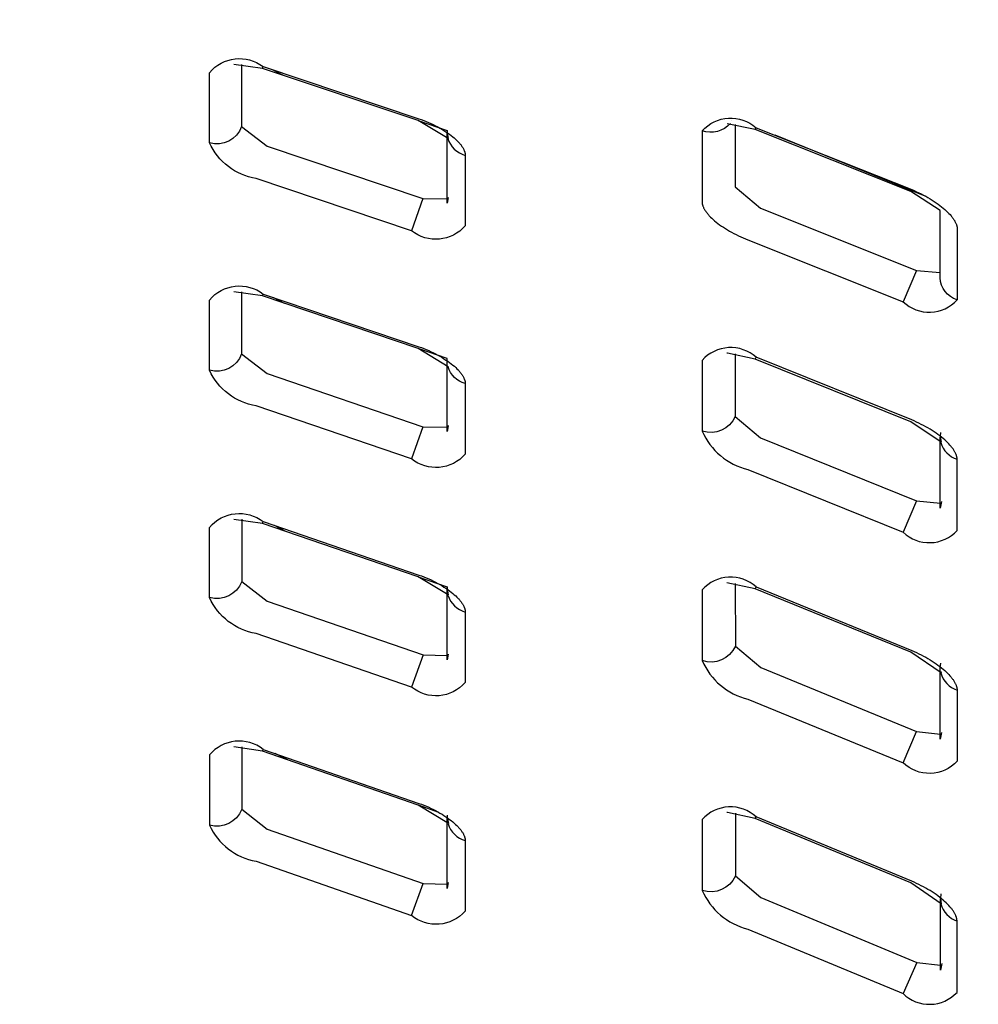
# Model space of a CAD drawing. Units: inches. Extents: x -1331 to -1128, y 390 to 423.
# Drawn here: x -1236 to -1234, y 419 to 421 of the extents above; entities that cross this region are included whole.
import ezdxf

# ---------------------------------------------------------------- set-up
doc = ezdxf.new("R2010")
doc.units = ezdxf.units.IN
doc.header["$MEASUREMENT"] = 0
doc.layers.add('Make2D$Visible$Curves', color=5, linetype='Continuous', true_color=0x0000ff)
doc.layers.add('Make2D$Visible$Tangents', color=5, linetype='Continuous', true_color=0x0000ff)

msp = doc.modelspace()

# ---------------------------------------------------------------- linework, layer by layer
at = {"layer": 'Make2D$Visible$Curves', "lineweight": -3}
for p, q in [((-1235.6474, 421.0059), (-1235.6281, 420.9955)), ((-1234.7689, 420.9078), (-1234.7688, 420.9079)), ((-1234.6852, 420.8809), (-1234.3976, 420.7644)), ((-1234.368, 420.7448), (-1234.368, 420.7437)), ((-1235.6463, 420.5694), (-1235.6256, 420.5584)), ((-1235.6451, 420.1326), (-1235.6236, 420.1213)), ((-1235.6441, 419.6957), (-1235.6196, 419.6833)), ((-1235.3689, 419.5964), (-1235.3301, 419.5826))]:
    msp.add_line(p, q, dxfattribs=at)
for points in [[(-1250.4162, 420.6135), (-1250.3047, 420.753, -0.289402), (-1232.0781, 420.753), (-1231.9666, 420.6135)], [(-1250.3047, 420.707, -0.288716), (-1232.0781, 420.707)], [(-1234.8245, 420.8885, -0.413395), (-1234.721, 420.8948), (-1234.4225, 420.7761), (-1234.4179, 420.7742), (-1234.4132, 420.7721), (-1234.4087, 420.77), (-1234.4042, 420.7678), (-1234.3998, 420.7656), (-1234.3955, 420.7633), (-1234.3913, 420.7609), (-1234.3873, 420.7585), (-1234.3833, 420.756), (-1234.3794, 420.7535), (-1234.3757, 420.751), (-1234.372, 420.7485), (-1234.3686, 420.7459), (-1234.3652, 420.7433), (-1234.3621, 420.7407), (-1234.359, 420.7381), (-1234.3563, 420.7356), (-1234.3537, 420.7331), (-1234.3513, 420.7306), (-1234.349, 420.7282), (-1234.3469, 420.7257), (-1234.3459, 420.7245), (-1234.3449, 420.7233), (-1234.344, 420.7221), (-1234.3432, 420.7209), (-1234.3423, 420.7197), (-1234.3416, 420.7185), (-1234.3408, 420.7173), (-1234.3401, 420.7162), (-1234.3395, 420.715), (-1234.3389, 420.7139), (-1234.3383, 420.7127), (-1234.3378, 420.7116), (-1234.3373, 420.7105), (-1234.3369, 420.7094), (-1234.3367, 420.7088), (-1234.3365, 420.7083), (-1234.3364, 420.7077), (-1234.3362, 420.7072), (-1234.3361, 420.7067), (-1234.3359, 420.7061), (-1234.3358, 420.7056), (-1234.3357, 420.7051), (-1234.3356, 420.7045), (-1234.3355, 420.704), (-1234.3355, 420.7035), (-1234.3354, 420.703), (-1234.3354, 420.7025), (-1234.3353, 420.702), (-1234.3353, 420.7015), (-1234.3353, 420.5647, -0.318783), (-1234.3679, 420.6072), (-1234.3679, 420.7363), (-1234.4244, 420.7728), (-1234.7227, 420.8914), (-1234.7764, 420.9022)], [(-1234.77, 420.9026, -0.286919), (-1234.8245, 420.8885), (-1234.8245, 420.7524), (-1234.8245, 420.7519), (-1234.8244, 420.7514), (-1234.8244, 420.7509), (-1234.8243, 420.7504), (-1234.8243, 420.7499), (-1234.8242, 420.7494), (-1234.8241, 420.7489), (-1234.824, 420.7483), (-1234.8239, 420.7478), (-1234.8237, 420.7473), (-1234.8236, 420.7467), (-1234.8234, 420.7462), (-1234.8232, 420.7457), (-1234.8231, 420.7451), (-1234.8229, 420.7446), (-1234.8224, 420.7435), (-1234.822, 420.7424), (-1234.8215, 420.7413), (-1234.8209, 420.7401), (-1234.8203, 420.739), (-1234.8196, 420.7379), (-1234.8189, 420.7367), (-1234.8182, 420.7355), (-1234.8174, 420.7344), (-1234.8165, 420.7332), (-1234.8156, 420.732), (-1234.8147, 420.7308), (-1234.8137, 420.7296), (-1234.8127, 420.7284), (-1234.8117, 420.7272), (-1234.8106, 420.726), (-1234.8083, 420.7236), (-1234.8058, 420.7212), (-1234.8032, 420.7188), (-1234.8004, 420.7163), (-1234.7973, 420.7138), (-1234.7941, 420.7113), (-1234.7908, 420.7088), (-1234.7873, 420.7063), (-1234.7836, 420.7038), (-1234.7798, 420.7014), (-1234.776, 420.699), (-1234.772, 420.6966), (-1234.7678, 420.6943), (-1234.7636, 420.6921), (-1234.7593, 420.6898), (-1234.7549, 420.6877), (-1234.7504, 420.6856), (-1234.7459, 420.6836), (-1234.7413, 420.6816), (-1234.7366, 420.6798), (-1234.4388, 420.5609)], [(-1235.2786, 420.4042, -0.262191), (-1235.3115, 420.4364), (-1235.3692, 420.4713), (-1235.6676, 420.5723), (-1235.7223, 420.5799)]]:
    msp.add_lwpolyline(points, format="xyb", dxfattribs=at)
for points in [[(-1235.3117, 420.7612), (-1235.3136, 420.7502), (-1235.3136, 420.8848), (-1235.3113, 420.8744), (-1235.3692, 420.9086), (-1235.6676, 421.0084), (-1235.7224, 421.0158)], [(-1235.3692, 420.9086), (-1235.3134, 420.8894), (-1235.3136, 420.8863)], [(-1235.3115, 420.3239), (-1235.3116, 420.3235), (-1235.3135, 420.3124), (-1235.3135, 420.4482), (-1235.3134, 420.452), (-1235.3691, 420.4714)], [(-1234.367, 420.3102), (-1234.3679, 420.3026), (-1234.366, 420.2919), (-1234.4243, 420.3312), (-1234.7227, 420.4513), (-1234.7759, 420.4626), (-1234.7768, 420.4624)], [(-1234.3653, 420.178), (-1234.3678, 420.1653), (-1234.3679, 420.3017)], [(-1235.3114, 419.8856), (-1235.3133, 419.8744), (-1235.3134, 420.0098), (-1235.3111, 419.9989), (-1235.3691, 420.0337), (-1235.6675, 420.136), (-1235.7222, 420.1438)], [(-1235.369, 420.034), (-1235.3131, 420.0143), (-1235.3134, 420.0107)], [(-1234.3668, 419.852), (-1234.3659, 419.8495), (-1234.4242, 419.8892), (-1234.7226, 420.0109), (-1234.7772, 420.022)], [(-1234.3651, 419.7355), (-1234.3677, 419.7227), (-1234.3677, 419.8594), (-1234.3677, 419.8601), (-1234.3668, 419.8683)], [(-1235.313, 419.5765), (-1235.3133, 419.5723), (-1235.311, 419.5608), (-1235.3691, 419.5959), (-1235.6674, 419.6995), (-1235.7222, 419.7075)], [(-1235.3113, 419.4475), (-1235.3132, 419.4361), (-1235.3133, 419.5716)], [(-1234.3666, 419.4257), (-1234.3676, 419.4173), (-1234.3658, 419.4068), (-1234.4242, 419.4468), (-1234.7225, 419.5701), (-1234.7756, 419.582), (-1234.7767, 419.5817)], [(-1234.3649, 419.2927), (-1234.3676, 419.2796), (-1234.3676, 419.4164)]]:
    msp.add_lwpolyline(points, dxfattribs=at)
at = {"layer": 'Make2D$Visible$Tangents', "lineweight": -3}
for p, q in [((-1235.6676, 421.0084), (-1235.6661, 421.012)), ((-1234.7227, 420.8914), (-1234.721, 420.8948)), ((-1235.6676, 420.5723), (-1235.666, 420.5759)), ((-1234.7227, 420.4513), (-1234.7209, 420.4547)), ((-1235.6675, 420.136), (-1235.666, 420.1396)), ((-1234.7225, 419.5701), (-1234.7208, 419.5735))]:
    msp.add_line(p, q, dxfattribs=at)
msp.add_lwpolyline([(-1250.2415, 420.293), (-1250.3042, 420.4701, -0.286081), (-1232.0786, 420.4701), (-1232.1413, 420.293, 0.289484)], format="xyb", close=True, dxfattribs=at)
for points in [[(-1235.36, 420.759), (-1235.3818, 420.6974), (-1235.6796, 420.7974, -0.24838), (-1235.7693, 420.8658), (-1235.7693, 421.0002, -0.400386), (-1235.6661, 421.012), (-1235.3676, 420.9121), (-1235.3629, 420.9104), (-1235.3581, 420.9086), (-1235.3535, 420.9068), (-1235.3489, 420.9048), (-1235.3444, 420.9028), (-1235.34, 420.9007), (-1235.3357, 420.8986), (-1235.3315, 420.8964), (-1235.3274, 420.8941), (-1235.3235, 420.8918), (-1235.3196, 420.8895), (-1235.3159, 420.8871), (-1235.3124, 420.8847), (-1235.309, 420.8823), (-1235.3057, 420.8799), (-1235.3026, 420.8774), (-1235.2998, 420.8751), (-1235.2972, 420.8727), (-1235.2947, 420.8704), (-1235.2924, 420.868), (-1235.2913, 420.8669), (-1235.2903, 420.8657), (-1235.2893, 420.8646), (-1235.2883, 420.8634), (-1235.2874, 420.8623), (-1235.2865, 420.8611), (-1235.2857, 420.86), (-1235.2849, 420.8588), (-1235.2841, 420.8577), (-1235.2834, 420.8566), (-1235.2828, 420.8555), (-1235.2821, 420.8543), (-1235.2816, 420.8532), (-1235.2811, 420.8521), (-1235.2806, 420.8511), (-1235.2804, 420.8505), (-1235.2802, 420.85), (-1235.28, 420.8495), (-1235.2798, 420.8489), (-1235.2796, 420.8484), (-1235.2795, 420.8479), (-1235.2793, 420.8473), (-1235.2792, 420.8468), (-1235.2791, 420.8463), (-1235.279, 420.8458), (-1235.2789, 420.8453), (-1235.2788, 420.8448), (-1235.2787, 420.8443), (-1235.2787, 420.8438), (-1235.2786, 420.8433), (-1235.2786, 420.8428), (-1235.2786, 420.8423), (-1235.2786, 420.8418), (-1235.2786, 420.7068, -0.404559), (-1235.3818, 420.6974)], [(-1235.7076, 421.0161), (-1235.7075, 420.8971, -0.393793), (-1235.7693, 420.8658)], [(-1234.4135, 420.6211), (-1234.4388, 420.5609, 0.417879), (-1234.3353, 420.5647)], [(-1235.3598, 420.3216), (-1235.3819, 420.26), (-1235.6796, 420.3613, -0.24755), (-1235.7692, 420.4299), (-1235.7693, 420.5644, -0.401222), (-1235.666, 420.5759), (-1235.3676, 420.4748), (-1235.3628, 420.4731), (-1235.358, 420.4712), (-1235.3533, 420.4693), (-1235.3487, 420.4674), (-1235.3442, 420.4653), (-1235.3398, 420.4632), (-1235.3355, 420.461), (-1235.3313, 420.4588), (-1235.3272, 420.4565), (-1235.3232, 420.4542), (-1235.3194, 420.4518), (-1235.3156, 420.4494), (-1235.3121, 420.447), (-1235.3087, 420.4445), (-1235.3054, 420.4421), (-1235.3023, 420.4396), (-1235.2995, 420.4373), (-1235.297, 420.4349), (-1235.2945, 420.4326), (-1235.2923, 420.4303), (-1235.2912, 420.4291), (-1235.2901, 420.4279), (-1235.2891, 420.4268), (-1235.2882, 420.4256), (-1235.2873, 420.4245), (-1235.2864, 420.4233), (-1235.2856, 420.4222), (-1235.2848, 420.4211), (-1235.2841, 420.42), (-1235.2834, 420.4188), (-1235.2827, 420.4177), (-1235.2821, 420.4166), (-1235.2816, 420.4155), (-1235.2811, 420.4144), (-1235.2806, 420.4134), (-1235.2804, 420.4128), (-1235.2802, 420.4123), (-1235.28, 420.4118), (-1235.2798, 420.4112), (-1235.2797, 420.4107), (-1235.2795, 420.4102), (-1235.2794, 420.4097), (-1235.2792, 420.4092), (-1235.2791, 420.4086), (-1235.279, 420.4081), (-1235.2789, 420.4076), (-1235.2788, 420.4071), (-1235.2788, 420.4066), (-1235.2787, 420.4061), (-1235.2787, 420.4056), (-1235.2786, 420.4051), (-1235.2786, 420.4046), (-1235.2786, 420.4042), (-1235.2786, 420.2691, -0.405424), (-1235.3819, 420.26)], [(-1235.7074, 420.5801), (-1235.7074, 420.4611, -0.39359), (-1235.7692, 420.4299)], [(-1234.4133, 420.1793), (-1234.4389, 420.1193, 0.41866), (-1234.3354, 420.1225), (-1234.3354, 420.259), (-1234.3354, 420.2595), (-1234.3354, 420.26), (-1234.3355, 420.2605), (-1234.3355, 420.261), (-1234.3356, 420.2615), (-1234.3356, 420.262), (-1234.3357, 420.2625), (-1234.3358, 420.2631), (-1234.3359, 420.2636), (-1234.336, 420.2641), (-1234.3362, 420.2647), (-1234.3363, 420.2652), (-1234.3365, 420.2657), (-1234.3366, 420.2663), (-1234.3368, 420.2668), (-1234.337, 420.2674), (-1234.3374, 420.2685), (-1234.3379, 420.2696), (-1234.3384, 420.2707), (-1234.339, 420.2719), (-1234.3396, 420.273), (-1234.3402, 420.2742), (-1234.3409, 420.2754), (-1234.3416, 420.2765), (-1234.3424, 420.2777), (-1234.3432, 420.2789), (-1234.3441, 420.2801), (-1234.345, 420.2813), (-1234.346, 420.2826), (-1234.347, 420.2838), (-1234.3491, 420.2862), (-1234.3514, 420.2887), (-1234.3538, 420.2912), (-1234.3564, 420.2937), (-1234.3591, 420.2962), (-1234.3621, 420.2988), (-1234.3653, 420.3014), (-1234.3686, 420.304), (-1234.3721, 420.3066), (-1234.3757, 420.3092), (-1234.3794, 420.3117), (-1234.3833, 420.3142), (-1234.3873, 420.3167), (-1234.3913, 420.3191), (-1234.3955, 420.3215), (-1234.3998, 420.3238), (-1234.4042, 420.3261), (-1234.4086, 420.3283), (-1234.4132, 420.3305), (-1234.4178, 420.3325), (-1234.4225, 420.3345), (-1234.7209, 420.4547, 0.414374), (-1234.8244, 420.4488), (-1234.8244, 420.3131, 0.234466), (-1234.7367, 420.2396), (-1234.4389, 420.1193)], [(-1234.761, 420.4614), (-1234.7609, 420.3413, -0.39045), (-1234.8244, 420.3131)], [(-1235.3596, 419.8839), (-1235.382, 419.8225), (-1235.6797, 419.9249, -0.246704), (-1235.7692, 419.9939), (-1235.7692, 420.1284, -0.402051), (-1235.666, 420.1396), (-1235.3675, 420.0372), (-1235.3627, 420.0355), (-1235.358, 420.0337), (-1235.3533, 420.0317), (-1235.3487, 420.0297), (-1235.3442, 420.0277), (-1235.3398, 420.0256), (-1235.3355, 420.0234), (-1235.3313, 420.0211), (-1235.3272, 420.0188), (-1235.3232, 420.0165), (-1235.3194, 420.0141), (-1235.3157, 420.0117), (-1235.3121, 420.0093), (-1235.3087, 420.0068), (-1235.3054, 420.0043), (-1235.3023, 420.0018), (-1235.2996, 419.9995), (-1235.297, 419.9971), (-1235.2946, 419.9948), (-1235.2923, 419.9924), (-1235.2912, 419.9913), (-1235.2902, 419.9901), (-1235.2892, 419.989), (-1235.2883, 419.9878), (-1235.2873, 419.9867), (-1235.2865, 419.9855), (-1235.2857, 419.9844), (-1235.2849, 419.9832), (-1235.2841, 419.9821), (-1235.2835, 419.981), (-1235.2828, 419.9799), (-1235.2822, 419.9788), (-1235.2816, 419.9777), (-1235.2811, 419.9766), (-1235.2807, 419.9755), (-1235.2805, 419.975), (-1235.2803, 419.9744), (-1235.2801, 419.9739), (-1235.2799, 419.9734), (-1235.2797, 419.9728), (-1235.2796, 419.9723), (-1235.2794, 419.9718), (-1235.2793, 419.9713), (-1235.2792, 419.9708), (-1235.2791, 419.9703), (-1235.279, 419.9697), (-1235.2789, 419.9692), (-1235.2788, 419.9687), (-1235.2788, 419.9682), (-1235.2787, 419.9677), (-1235.2787, 419.9672), (-1235.2787, 419.9668), (-1235.2787, 419.9663), (-1235.2787, 419.8311, -0.40631), (-1235.382, 419.8225)], [(-1235.7073, 420.1443), (-1235.7072, 420.0249, -0.393384), (-1235.7692, 419.9939)], [(-1234.7208, 420.0143, 0.41539), (-1234.8244, 420.0089), (-1234.8244, 419.873, 0.233435), (-1234.7367, 419.7992), (-1234.439, 419.6772)], [(-1234.7608, 420.021), (-1234.7607, 419.901, -0.390203), (-1234.8244, 419.873)], [(-1234.7226, 420.0109), (-1234.7208, 420.0143), (-1234.4224, 419.8925), (-1234.4177, 419.8905), (-1234.4131, 419.8884), (-1234.4086, 419.8863), (-1234.4042, 419.884), (-1234.3998, 419.8818), (-1234.3955, 419.8794), (-1234.3913, 419.877), (-1234.3873, 419.8746), (-1234.3833, 419.8721), (-1234.3795, 419.8696), (-1234.3757, 419.867), (-1234.3721, 419.8644), (-1234.3687, 419.8618), (-1234.3654, 419.8592), (-1234.3622, 419.8566), (-1234.3592, 419.8539), (-1234.3564, 419.8514), (-1234.3539, 419.8489), (-1234.3514, 419.8464), (-1234.3492, 419.8439), (-1234.3471, 419.8415), (-1234.3461, 419.8402), (-1234.3451, 419.839), (-1234.3442, 419.8378), (-1234.3433, 419.8366), (-1234.3425, 419.8354), (-1234.3417, 419.8342), (-1234.341, 419.833), (-1234.3403, 419.8318), (-1234.3396, 419.8307), (-1234.339, 419.8295), (-1234.3385, 419.8284), (-1234.338, 419.8272), (-1234.3375, 419.8261), (-1234.3371, 419.825), (-1234.3369, 419.8244), (-1234.3367, 419.8239), (-1234.3365, 419.8233), (-1234.3364, 419.8228), (-1234.3362, 419.8223), (-1234.3361, 419.8217), (-1234.336, 419.8212), (-1234.3359, 419.8207), (-1234.3358, 419.8201), (-1234.3357, 419.8196), (-1234.3356, 419.8191), (-1234.3356, 419.8186), (-1234.3355, 419.8181), (-1234.3355, 419.8176), (-1234.3355, 419.8171), (-1234.3355, 419.8166), (-1234.3355, 419.68, -0.419729), (-1234.439, 419.6772), (-1234.4131, 419.7372)], [(-1235.6659, 419.703, 0.402901), (-1235.7692, 419.6923), (-1235.7692, 419.5576, 0.245836), (-1235.6798, 419.4884), (-1235.382, 419.3847), (-1235.3595, 419.446)], [(-1235.7071, 419.7079), (-1235.7071, 419.5884, -0.393172), (-1235.7692, 419.5576)], [(-1235.6673, 419.6997), (-1235.6659, 419.703), (-1235.3674, 419.5994), (-1235.3626, 419.5977), (-1235.3579, 419.5958), (-1235.3532, 419.5939), (-1235.3487, 419.5919), (-1235.3442, 419.5898), (-1235.3398, 419.5877), (-1235.3355, 419.5855), (-1235.3313, 419.5832), (-1235.3272, 419.5809), (-1235.3232, 419.5785), (-1235.3194, 419.5761), (-1235.3157, 419.5737), (-1235.3122, 419.5713), (-1235.3087, 419.5688), (-1235.3055, 419.5663), (-1235.3024, 419.5638), (-1235.2997, 419.5614), (-1235.2971, 419.5591), (-1235.2946, 419.5567), (-1235.2924, 419.5544), (-1235.2913, 419.5532), (-1235.2903, 419.5521), (-1235.2893, 419.5509), (-1235.2883, 419.5497), (-1235.2874, 419.5486), (-1235.2865, 419.5474), (-1235.2857, 419.5463), (-1235.2849, 419.5451), (-1235.2842, 419.544), (-1235.2835, 419.5429), (-1235.2829, 419.5418), (-1235.2823, 419.5407), (-1235.2817, 419.5396), (-1235.2812, 419.5385), (-1235.2807, 419.5374), (-1235.2805, 419.5368), (-1235.2803, 419.5363), (-1235.2801, 419.5358), (-1235.28, 419.5352), (-1235.2798, 419.5347), (-1235.2796, 419.5342), (-1235.2795, 419.5337), (-1235.2794, 419.5332), (-1235.2792, 419.5326), (-1235.2791, 419.5321), (-1235.279, 419.5316), (-1235.279, 419.5311), (-1235.2789, 419.5306), (-1235.2788, 419.5301), (-1235.2788, 419.5296), (-1235.2788, 419.5291), (-1235.2787, 419.5286), (-1235.2787, 419.5281), (-1235.2787, 419.3929, -0.407218), (-1235.382, 419.3847)], [(-1234.4129, 419.2946), (-1234.4391, 419.2348, 0.420829), (-1234.3356, 419.2371), (-1234.3356, 419.3738), (-1234.3356, 419.3743), (-1234.3356, 419.3748), (-1234.3356, 419.3753), (-1234.3357, 419.3758), (-1234.3357, 419.3763), (-1234.3358, 419.3768), (-1234.3359, 419.3774), (-1234.336, 419.3779), (-1234.3361, 419.3784), (-1234.3362, 419.379), (-1234.3363, 419.3795), (-1234.3365, 419.38), (-1234.3366, 419.3806), (-1234.3368, 419.3811), (-1234.337, 419.3817), (-1234.3372, 419.3822), (-1234.3376, 419.3833), (-1234.338, 419.3845), (-1234.3386, 419.3856), (-1234.3391, 419.3868), (-1234.3397, 419.3879), (-1234.3404, 419.3891), (-1234.3411, 419.3903), (-1234.3418, 419.3915), (-1234.3426, 419.3927), (-1234.3434, 419.3939), (-1234.3443, 419.3951), (-1234.3452, 419.3963), (-1234.3461, 419.3975), (-1234.3471, 419.3988), (-1234.3493, 419.4013), (-1234.3515, 419.4038), (-1234.3539, 419.4063), (-1234.3565, 419.4088), (-1234.3593, 419.4113), (-1234.3623, 419.414), (-1234.3654, 419.4166), (-1234.3687, 419.4192), (-1234.3722, 419.4219), (-1234.3758, 419.4244), (-1234.3795, 419.427), (-1234.3833, 419.4296), (-1234.3873, 419.4321), (-1234.3913, 419.4345), (-1234.3955, 419.4369), (-1234.3998, 419.4393), (-1234.4041, 419.4416), (-1234.4086, 419.4438), (-1234.4131, 419.446), (-1234.4176, 419.4481), (-1234.4223, 419.4501), (-1234.7208, 419.5735, 0.416421), (-1234.8243, 419.5686), (-1234.8243, 419.4326, 0.232377), (-1234.7368, 419.3584), (-1234.4391, 419.2348)], [(-1234.7606, 419.5805), (-1234.7605, 419.4604, -0.389948), (-1234.8243, 419.4326)]]:
    msp.add_lwpolyline(points, format="xyb", dxfattribs=at)
for points in [[(-1235.7075, 420.8971), (-1235.6588, 420.8595), (-1235.36, 420.759), (-1235.3133, 420.7585)], [(-1234.7611, 420.9012), (-1234.7611, 420.7813), (-1234.7124, 420.7405), (-1234.4135, 420.6211), (-1234.3678, 420.6169)], [(-1235.7074, 420.4611), (-1235.6587, 420.4233), (-1235.3598, 420.3216), (-1235.3134, 420.3206)], [(-1234.7609, 420.3413), (-1234.7122, 420.3002), (-1234.4133, 420.1793), (-1234.3675, 420.175)], [(-1235.7072, 420.0249), (-1235.6585, 419.9868), (-1235.3596, 419.8839), (-1235.313, 419.883)], [(-1234.7607, 419.901), (-1234.712, 419.8596), (-1234.4131, 419.7372), (-1234.3676, 419.7323)], [(-1235.7071, 419.5884), (-1235.6584, 419.5502), (-1235.3595, 419.446), (-1235.3132, 419.4444)], [(-1234.7605, 419.4604), (-1234.7118, 419.4187), (-1234.4129, 419.2946), (-1234.3673, 419.2895)]]:
    msp.add_lwpolyline(points, dxfattribs=at)
for centre, radius, start, end in [((-1235.2663, 420.888), 0.0478, 196.609, 255.158), ((-1234.321, 420.3041), 0.0473, 195.8258, 252.2393), ((-1235.2661, 420.0124), 0.0478, 197.1651, 254.7616), ((-1234.3209, 419.8615), 0.0472, 194.9123, 252.0417), ((-1235.266, 419.5742), 0.0477, 196.8627, 254.5781), ((-1234.3208, 419.4186), 0.0472, 194.7707, 251.8058)]:
    msp.add_arc(centre, radius, start, end, dxfattribs=at)

doc.saveas('drawing.dxf')
